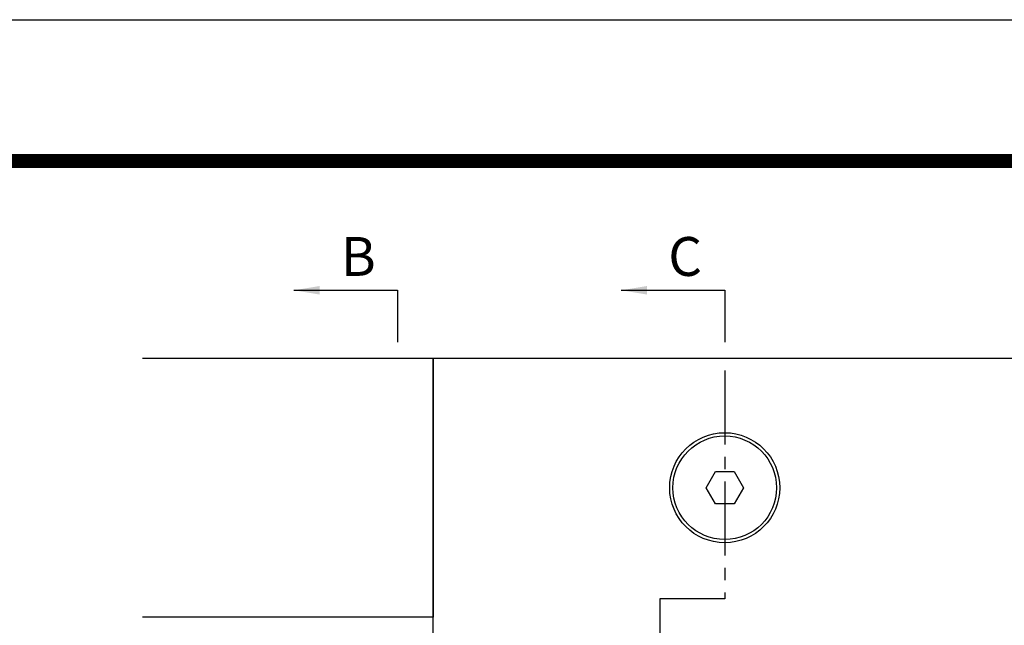
# Model space of a CAD drawing. Extents: x 0 to 10500, y 0 to 7425.
# Drawn here: x 5475 to 7375, y 6256 to 7425 of the extents above; entities that cross this region are included whole.
import ezdxf
from ezdxf.enums import TextEntityAlignment as Align

# ---------------------------------------------------------------- set-up
doc = ezdxf.new("R2010")
doc.units = 0
doc.header["$LTSCALE"] = 7.5
doc.linetypes.add('CENTER2', pattern=[28.575000000000003, 19.05, -3.175, 3.175, -3.175])
doc.layers.get('0').update_dxf_attribs({"linetype": 'CONTINUOUS'})
doc.layers.get('DEFPOINTS').update_dxf_attribs({"linetype": 'CONTINUOUS'})
for name, color, linetype in [('P001', 131, 'CONTINUOUS'), ('P920', 125, 'CONTINUOUS'), ('P_1CENTER', 2, 'CONTINUOUS'), ('P_3TEXT', 60, 'CONTINUOUS'), ('P_5DRAWFRAME', 104, 'CONTINUOUS')]:
    doc.layers.add(name, color=color, linetype=linetype)
doc.styles.add('BIGFONT', font='simplex.shx', dxfattribs={"bigfont": 'bigfont.shx'})
doc.dimstyles.new('DIMBIGFONT$7', dxfattribs={"dimscale": 25, "dimtxt": 3, "dimasz": 2, "dimexe": 1.5, "dimexo": 3, "dimgap": 0.75, "dimtad": 1, "dimdec": 1, "dimdsep": 46, "dimtxsty": 'BIGFONT', "dimsah": 1, "dimcen": 0, "dimclrt": 230, "dimadec": 1, "dimazin": 2, "dimtfac": 0.6, "dimtdec": 1, "dimtofl": 0, "dimtmove": 0, "dimatfit": 3, "dimfxl": 0, "dimtvp": 1, "dimtolj": 1, "dimarcsym": 0})

# ---------------------------------------------------------------- blocks, each defined once
blk = doc.blocks.new('DFP3')
at = {"color": 0}
for p, q in [((21.5, 286.5999999999999), (408, 286.5999999999999)), ((21.5, 286.5500000000002), (408, 286.5500000000002)), ((21.5, 286.5), (408, 286.5)), ((21.5, 286.4499999999998), (408, 286.4499999999998)), ((21.5, 286.4000000000001), (408, 286.4000000000001)), ((408, 286.3499999999999), (21.5, 286.3499999999999)), ((21.5, 286.3000000000002), (408, 286.3000000000002)), ((408, 286.25), (21.5, 286.25)), ((21.5, 286.1999999999998), (408, 286.1999999999998)), ((408, 286.1500000000001), (21.5, 286.1500000000001)), ((21.5, 286.0999999999999), (408, 286.0999999999999)), ((21.5, 286.0500000000002), (408, 286.0500000000002)), ((21.5, 286), (408, 286)), ((21.5, 285.9499999999998), (408, 285.9499999999998)), ((21.5, 285.9000000000001), (408, 285.9000000000001)), ((21.5, 285.8499999999999), (408, 285.8499999999999)), ((21.5, 285.8000000000002), (408, 285.8000000000002)), ((21.5, 285.75), (408, 285.75)), ((21.5, 285.6999999999998), (408, 285.6999999999998)), ((408, 285.6500000000001), (21.5, 285.6500000000001)), ((21.5, 285.5999999999999), (408, 285.5999999999999))]:
    blk.add_line(p, q, dxfattribs=at)
at = {"layer": 'DEFPOINTS', "color": 0}
blk.add_line((0, 297), (420, 297), dxfattribs=at)
at = {"color": 83, "style": 'BIGFONT'}
for tag, height, p in [('PROJECT1', 4, (283.3767781158953, 25.59552576656833)), ('DATE', 3, (344.6767368508332, 25.84170330022686)), ('SCALE', 3, (379.6767368508332, 25.84170330022687)), ('PROJECT2', 4, (284.2017368508333, 17.84170330022687)), ('PROJECT3', 4, (284.2017368508333, 10.56670330022678)), ('DWGNO', 3, (358.6767368508332, 10.56670330022678))]:
    blk.add_attdef(tag, text='', height=height, dxfattribs=at).set_placement(p, align=Align.BOTTOM_CENTER)
at = {"color": 83, "ltscale": 0.5, "style": 'BIGFONT', "flags": 8}
for tag, p in [('REV04', (26.47495122985561, 27.61385740103822)), ('REV03', (26.47495122985561, 21.70454253201979)), ('REV02', (26.47495122985561, 15.57545657700518)), ('REV01', (26.47495122985561, 10.32545657700518))]:
    blk.add_attdef(tag, text='', height=2, dxfattribs=at).set_placement(p, align=Align.BOTTOM_LEFT)
for tag, p in [('REVD4', (80.97889358425684, 27.61385740103822)), ('R4D', (92.67184913363053, 27.61385740103822)), ('R4C', (101.7968241336305, 27.61385740103822)), ('R4A', (110.9218241336305, 27.61385740103822)), ('REVD3', (80.97889358425684, 21.70454253201979)), ('R3D', (92.67184913363053, 21.70454253201979)), ('R3C', (101.7968241336305, 21.70454253201979)), ('R3A', (110.9218241336305, 21.70454253201979)), ('REVD2', (80.97889358425684, 15.57545657700518)), ('R2D', (92.67184913363053, 15.57545657700518)), ('R2C', (101.7968241336305, 15.57545657700518)), ('R2A', (110.9218241336305, 15.57545657700518)), ('REVD1', (80.97889358425684, 10.32545657700518)), ('R1D', (92.67184913363053, 10.32545657700518)), ('R1C', (101.7968241336305, 10.32545657700518)), ('R1A', (110.9218241336305, 10.32545657700518))]:
    blk.add_attdef(tag, text='', height=2, dxfattribs=at).set_placement(p, align=Align.BOTTOM_CENTER)

msp = doc.modelspace()

# ---------------------------------------------------------------- linework, layer by layer
at = {"layer": 'P001'}
msp.add_lwpolyline([(5711.87648050978, 6771.312053874431), (6272.959249795202, 6771.312053874499), (6272.959249795202, 6271.312053874499), (5711.87648050978, 6271.312053874499)], dxfattribs=at)
msp.add_lwpolyline([(6272.959249795202, 6771.312053874499), (8647.959249795202, 6771.312053874499), (8647.959249795202, 6208.812053874499), (6272.959249795202, 6208.812053874499)], close=True, dxfattribs=at)
msp.add_circle((6835.459249795234, 6521.31205387446), 106.25, dxfattribs=at)
at = {"layer": 'P920'}
msp.add_lwpolyline([(6817.417053883071, 6552.562053874453), (6853.501445707408, 6552.562053874453), (6871.54364161959, 6521.312053874453), (6853.501445707408, 6490.062053874453), (6817.417053883071, 6490.062053874453), (6799.374857970886, 6521.312053874453)], close=True, dxfattribs=at)
msp.add_circle((6835.459249795234, 6521.31205387446), 100, dxfattribs=at)
at = {"layer": 'P_1CENTER', "linetype": 'CENTER2'}
msp.add_lwpolyline([(6835.45924979502, 6747.824762540472), (6835.459249795027, 6306.696492106744), (6710.459249795118, 6306.696492106653), (6710.459249795118, 6025.033123835306)], dxfattribs=at)

# ---------------------------------------------------------------- block references
at = {"layer": 'P_5DRAWFRAME', "xscale": 25, "yscale": 25, "zscale": 25}
msp.add_blockref('DFP3', (0, 0), dxfattribs=at)

# ---------------------------------------------------------------- texts
at = {"layer": 'P_3TEXT', "style": 'BIGFONT'}
for s, p in [('B', (6094.673416476013, 6930.337080273451)), ('C', (6726.487400892716, 6930.337080273473))]:
    msp.add_text(s, height=75, dxfattribs=at).set_placement(p)

# ---------------------------------------------------------------- leaders
at = {"layer": 'P_1CENTER'}
for points in [[(6003.645265378318, 6902.56205387418), (6203.645265378318, 6902.56205387418), (6203.645265378318, 6802.56205387418)], [(6635.45924979502, 6902.562053874203), (6835.45924979502, 6902.562053874203), (6835.45924979502, 6802.562053874203)]]:
    msp.add_leader(points, dimstyle='DIMBIGFONT$7', dxfattribs=at)

doc.saveas('drawing.dxf')
